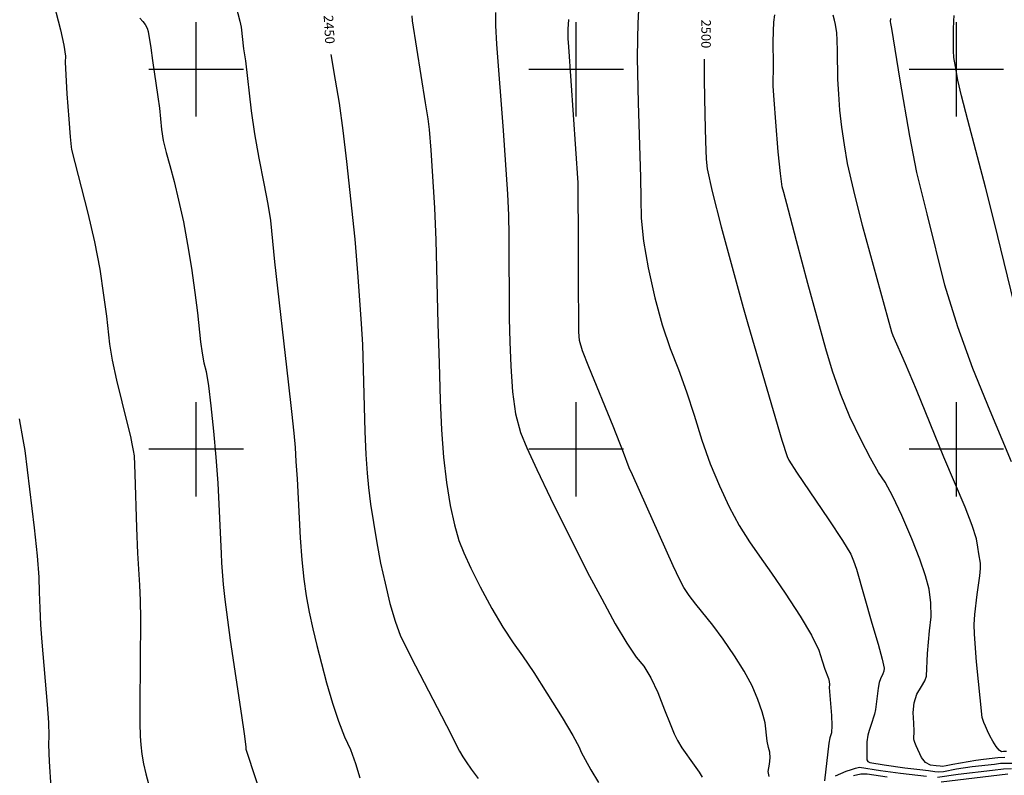
# Model space of a CAD drawing. Extents: x 588697 to 635124, y 433851 to 453181.
# Drawn here: x 598536 to 601126, y 446142 to 448131 of the extents above; entities that cross this region are included whole.
import ezdxf
from ezdxf.enums import TextEntityAlignment as Align

# ---------------------------------------------------------------- set-up
doc = ezdxf.new("R2010")
doc.units = 0
doc.header["$MEASUREMENT"] = 0
for name, color, linetype in [('CONT-INDX', 7, 'CONTINUOUS'), ('CONT-INDX-TEXT', 7, 'CONTINUOUS'), ('CONT-INTER', 7, 'CONTINUOUS'), ('GRIDS', 7, 'CONTINUOUS')]:
    doc.layers.add(name, color=color, linetype=linetype)
doc.styles.get("Standard").update_dxf_attribs({"font": 'txt', "height": 0.2})

msp = doc.modelspace()

# ---------------------------------------------------------------- linework, layer by layer
at = {"layer": 'CONT-INDX', "color": 1, "linetype": 'Continuous'}
for points, elevation in [([(599354.7672, 448039.1222), (599365.9292, 447971.9177), (599376.2901, 447910.8908), (599386.3444, 447839.618), (599396.0922, 447758.0994), (599417.4347, 447552.9547), (599425.3685, 447454.494), (599434.1954, 447330.3362), (599437.5384, 447275.9859), (599444.0265, 447046.6472), (599446.7217, 446986.3489), (599449.9497, 446937.1762), (599453.7106, 446899.1293), (599459.1939, 446855.9525), (599466.3997, 446807.646), (599475.3279, 446754.2097), (599485.535, 446700.7443), (599497.0211, 446647.2499), (599509.7862, 446593.7265), (599523.495, 446547.3628), (599538.1475, 446508.1591), (599576.7773, 446430.4937), (599645.1555, 446298.5188), (599671.4863, 446247.743), (599686.2402, 446218.9677), (599692.9959, 446205.1812), (599701.3582, 446190.4472), (599710.3444, 446177.1412), (599723.9348, 446158.0147), (599742.1294, 446133.0676)], 2450), ([(600336.5679, 448027.2092), (600336.9858, 447972.3408), (600338.5, 447880.6969), (600340.2129, 447811.1034), (600342.1245, 447763.5605), (600344.2348, 447738.0681), (600357.2189, 447678.7945), (600381.0769, 447585.7399), (600439.1409, 447373.6756), (600451.0738, 447330.0543), (600517.7544, 447102.2498), (600541.1393, 447024.4692), (600555.1023, 446980.7962), (600559.6433, 446971.2308), (600579.4494, 446940.3132), (600664.8567, 446814.4216), (600700.856, 446759.6405), (600722.5186, 446723.7001), (600729.8444, 446706.6005), (600737.4218, 446684.957), (600777.8561, 446542.3225), (600794.3011, 446487.3383), (600804.9558, 446448.0052), (600809.8204, 446424.3232), (600808.8948, 446416.2922), (600807.0038, 446408.8875), (600800.3251, 446395.9569), (600796.9635, 446385.8014), (600794.0625, 446371.6427), (600787.202, 446315.1875), (600784.6217, 446303.1701), (600774.6895, 446273.2793), (600770.3123, 446259.4237), (600767.3194, 446247.6338), (600764.7298, 446230.2266), (600764.8185, 446202.2403), (600764.6456, 446188.6825), (600764.5257, 446182.6962), (600766.9928, 446178.215), (600772.047, 446175.2388), (600810.1387, 446169.1134), (600864.3024, 446161.6978), (600904.0906, 446156.8975), (600926.7873, 446154.1969), (600943.1496, 446152.3454), (600953.1773, 446151.3431), (600965.9953, 446152.3353), (601000.5402, 446158.5222), (601042.014, 446164.7632), (601100.7638, 446171.5983)], 2500), ([(601100.7638, 446171.5983), (601116.5426, 446173.4367), (601149.3699, 446174.2324)], 2500)]:
    msp.add_lwpolyline(points, dxfattribs=dict(at, elevation=elevation))
at = {"layer": 'CONT-INTER', "color": 7, "linetype": 'Continuous'}
for points, elevation in [([(598620.043, 448196.2007), (598643.0163, 448104.0033), (598652.0378, 448063.6122), (598656.3029, 448035.2596), (598655.8115, 448018.9455), (598657.1323, 447985.8339), (598660.2653, 447935.9249), (598665.2106, 447869.2184), (598668.7907, 447822.5647), (598671.0057, 447795.9638), (598671.8556, 447789.4157), (598715.5028, 447621.9768), (598733.0637, 447545.7848), (598746.7869, 447473.846), (598756.6724, 447406.1606), (598764.1909, 447350.7769), (598772.1268, 447276.9145), (598779.3019, 447234.9473), (598790.8677, 447181.7934), (598818.8786, 447068.0746), (598827.0311, 447033.6595), (598831.2816, 447014.2073), (598834.4922, 446997.2534), (598836.6627, 446982.7977), (598839.2702, 446935.2678), (598843.2626, 446793.2771), (598845.6168, 446726.7885), (598850.8796, 446642.7545), (598852.6835, 446601.7456), (598853.5674, 446553.5875), (598852.0917, 446325.6891), (598852.1119, 446279.0802), (598852.8541, 446244.5044), (598854.3183, 446221.9619), (598857.2621, 446197.9427), (598861.6855, 446172.447), (598867.5885, 446145.4746), (598875.1887, 446119.1355)], 2420), ([(599099.9635, 448184.7201), (599115.3302, 448126.6975), (599118.3706, 448110.8399), (599124.7252, 448054.6466), (599129.6392, 448022.9744), (599145.0289, 447891.1482), (599153.8266, 447830.1004), (599165.0178, 447766.413), (599178.6026, 447700.0858), (599188.8345, 447645.5409), (599195.7135, 447602.7784), (599206.5002, 447493.3076), (599242.2674, 447177.517), (599251.1053, 447099.931), (599257.1727, 447042.4084), (599260.4698, 447004.9494), (599262.1306, 446968.0353), (599266.2212, 446922.6298), (599273.8662, 446767.1422), (599277.8166, 446708.7937), (599283.0695, 446657.9584), (599289.6247, 446614.6362), (599297.5278, 446571.1396), (599306.7788, 446527.4685), (599317.3776, 446483.623), (599329.5587, 446436.379), (599343.3219, 446385.7366), (599358.6672, 446331.6957), (599374.2376, 446284.3103), (599390.033, 446243.5804), (599406.0535, 446209.506), (599419.6437, 446173.4125), (599430.8037, 446135.3)], 2440), ([(600165.7954, 448191.8562), (600161.7234, 448121.5251), (600160.7745, 448080.2217), (600160.6509, 448030.7067), (600162.6297, 447911.8306), (600168.7605, 447716.7587), (600170.0344, 447659.7435), (600170.7314, 447608.2181), (600177.1621, 447547.5774)], 2490), ([(598851.8723, 448134.7519), (598859.7817, 448126.5326), (598866.1086, 448117.9606), (598870.8529, 448109.036), (598874.0147, 448099.7588), (598881.0694, 448057.1766)], 2430), ([(599567.4032, 448140.7797), (599568.3539, 448128.2403), (599602.5917, 447912.1529), (599609.505, 447870.1744), (599613.252, 447842.0936), (599617.6388, 447787.3659), (599627.0165, 447635.7711), (599630.9321, 447550.5483), (599635.6554, 447330.1531), (599639.0351, 447227.0571), (599642.2587, 447129.5616), (599645.3232, 447051.2636), (599650.7574, 446978.9514), (599658.5613, 446912.6249), (599668.7348, 446852.2841), (599679.7459, 446801.2987), (599691.5945, 446759.6686), (599704.2806, 446727.3938), (599722.9722, 446686.8816), (599747.6692, 446638.132), (599778.3717, 446581.1451), (599807.0902, 446531.8765), (599833.8246, 446490.3261), (599858.5749, 446456.4941), (599888.3253, 446412.4516), (599923.0757, 446358.1986), (599962.8262, 446293.735), (599991.0591, 446246.4071), (600007.7747, 446216.2146), (600012.9728, 446203.1577), (600023.1938, 446183.3295), (600038.4379, 446156.7299), (600058.705, 446123.3589)], 2460), ([(599787.2839, 448150.2028), (599787.2425, 448115.2764), (599789.9034, 448066.2024), (599807.5102, 447838.8456)], 2470), ([(600462.5648, 446377.5233), (600442.0718, 446415.7952), (600416.6803, 446456.6064), (600386.3902, 446499.957), (600359.319, 446536.99), (600314.8335, 446592.1034), (600297.4372, 446615.0177), (600283.278, 446636.4484), (600272.3559, 446656.3954), (600254.8492, 446693.0864), (600147.6167, 446932.8922), (600139.5048, 446951.0002), (600124.6278, 446991.4786), (600097.2533, 447061.34), (600033.1622, 447217.0086), (600016.8693, 447259.4181), (600008.3714, 447286.5302), (600007.1815, 447309.6125), (600006.3, 447460.3465), (600005.7984, 447580.0133), (600005.4319, 447660.2675), (600005.2004, 447701.1091), (599980.3928, 448059.5526), (599978.5071, 448081.7816), (599978.4422, 448105.6298), (599980.1979, 448131.0971)], 2480), ([(600990.7577, 446170.1004), (600972.8028, 446166.7858), (600963.5145, 446165.1414), (600957.3899, 446165.7898), (600947.0053, 446167.0094), (600931.7392, 446168.8258), (600918.8993, 446175.9489), (600908.4857, 446188.3785), (600894.6273, 446219.5536), (600890.8727, 446228.695), (600889.2344, 446233.539), (600888.3335, 446238.0812), (600888.5845, 446258.425), (600887.691, 446278.8158), (600886.0637, 446307.4326), (600888.9848, 446333.0508), (600896.4543, 446355.6702), (600908.4723, 446375.2909), (600916.6873, 446390.8857), (600921.0992, 446402.4546), (600924.3051, 446462.9065), (600929.3938, 446522.4746), (600933.4884, 446559.3596), (600933.1191, 446595.7364), (600928.2858, 446631.6049), (600918.9884, 446666.9651), (600903.9771, 446711.1097), (600883.2517, 446764.0387), (600856.8124, 446825.7521), (600833.2989, 446875.5051), (600812.7113, 446913.2978), (600795.0495, 446939.13), (600773.7012, 446976.518), (600748.6664, 447025.4617), (600719.9451, 447085.9611), (600695.0397, 447145.9313), (600673.9502, 447205.3722), (600656.6767, 447264.2837), (600609.4783, 447436.1764), (600579.5534, 447549.1575), (600558.3053, 447629.2193), (600545.7338, 447676.3616), (600541.8391, 447690.5846), (600537.0723, 447726.2838), (600531.4334, 447783.4591), (600524.9225, 447862.1106), (600520.4984, 447919.5918), (600518.1613, 447955.9028), (600518.9249, 448014.1848), (600518.1542, 448072.1708), (600518.6447, 448100.916), (600520.1971, 448124.8767), (600522.8116, 448144.0528)], 2510), ([(601061.9602, 446666.722), (601063.859, 446686.1002), (601063.8283, 446700.718), (601059.3975, 446724.5069), (601056.4166, 446742.5126), (601052.9255, 446764.5924), (601041.9244, 446799.5346), (601023.4135, 446847.3392), (600967.278, 446979.797), (600894.7665, 447156.7503), (600866.5005, 447225.1949), (600834.037, 447298.7856), (600830.1461, 447308.4945), (600753.3427, 447589.5203), (600729.896, 447681.3161), (600713.9297, 447751.9798), (600705.4439, 447801.5113), (600698.7233, 447848.4511), (600693.7677, 447892.7993), (600690.5774, 447934.5558), (600688.4448, 447974.5369), (600687.353, 448049.1734), (600686.811, 448076.9726), (600685.7439, 448096.1404), (600681.987, 448117.9096), (600679.2495, 448129.8386), (600675.9392, 448142.4639)], 2520), ([(601145.135, 446967.3008), (601120.8646, 447025.8464), (601089.3476, 447101.7325), (601043.2967, 447212.5554), (601003.5339, 447322.7725), (600970.0592, 447432.3841), (600923.4149, 447619.5748), (600899.7914, 447714.5158), (600895.8974, 447729.0072), (600877.8937, 447824.6441), (600852.5052, 447971.56), (600830.4107, 448107.9584), (600827.8989, 448120.92), (600826.5932, 448125.8999), (600827.1949, 448134.3334)], 2530), ([(601159.7191, 447351.1947), (601100.169, 447595.9506), (601076.6064, 447690.1994), (601030.1127, 447866.5054), (601013.5681, 447930.3422), (601003.6207, 447971.8946), (600997.4751, 448007.5097), (600993.5499, 448031.4411), (600992.5333, 448049.0189), (600992.1851, 448073.6693), (600992.5053, 448105.3922), (600993.164, 448128.0373), (600994.1614, 448141.6047)], 2540), ([(598881.0694, 448057.1766), (598884.9623, 448023.8717), (598899.5767, 447927.9636), (598903.8351, 447898.0393), (598909.045, 447842.3226), (598913.7749, 447812.8657), (598921.1809, 447781.1216), (598931.263, 447747.0903), (598942.1652, 447705.3597), (598953.8873, 447655.9297), (598966.4294, 447598.8004), (598977.7986, 447539.2524), (598987.9949, 447477.2856), (598997.0184, 447412.9001), (599004.0235, 447359.0374), (599011.9792, 447282.88), (599015.842, 447253.4064), (599020.5989, 447227.2764), (599026.2499, 447204.4902), (599032.347, 447166.9847), (599038.8905, 447114.7601), (599045.8801, 447047.8163), (599051.8386, 446979.7931), (599056.7659, 446910.6906), (599065.7228, 446725.8686), (599066.9135, 446701.0745), (599071.1196, 446643.7917), (599075.3696, 446604.4611), (599089.3982, 446497.5796), (599119.2931, 446299.6261), (599126.6524, 446250.8088), (599130.5105, 446216.436), (599130.9663, 446211.1255), (599183.5308, 446050.9543)], 2430), ([(599807.5102, 447838.8456), (599818.8041, 447671.8949), (599821.4934, 447616.0029), (599822.9454, 447562.4659), (599823.9968, 447344.1275), (599825.54, 447283.0218), (599828.3151, 447218.7976), (599832.3222, 447151.4548), (599840.5437, 447093.2633), (599852.9795, 447044.2232), (599869.6297, 447004.3345), (599896.171, 446946.7123), (599932.6035, 446871.3566), (600029.3165, 446675.8772), (600067.0001, 446606.1179), (600102.6509, 446541.0092), (600132.9836, 446489.84), (600157.9982, 446452.6103), (600177.6947, 446429.3201), (600196.6502, 446398.4683), (600214.8649, 446360.0548), (600232.3386, 446314.0798), (600246.6902, 446277.6771), (600257.9196, 446250.8468), (600266.0267, 446233.5889), (600277.506, 446214.1054), (600310.5808, 446168.4613), (600323.4181, 446149.8828), (600330.8692, 446136.6606)], 2470), ([(600177.1621, 447547.5774), (600189.3266, 447477.8216), (600207.2248, 447398.9505), (600226.4074, 447328.0315), (600246.8743, 447265.0646), (600268.6256, 447210.0498), (600289.8077, 447151.5626), (600310.4205, 447089.6031), (600330.4641, 447024.1712), (600352.5125, 446962.2081), (600376.5655, 446903.714), (600402.6232, 446848.6888), (600428.9636, 446799.5366), (600455.5867, 446756.2574), (600482.4925, 446718.8513), (600513.7378, 446673.7903), (600549.3225, 446621.0745), (600589.2467, 446560.704), (600618.784, 446510.8876), (600637.9343, 446471.6254), (600646.6978, 446442.9174), (600653.8467, 446420.9203), (600663.301, 446397.0585), (600665.6555, 446388.7451), (600666.4446, 446380.6938), (600665.6684, 446372.9045), (600671.7915, 446299.0865), (600672.7602, 446272.8595), (600671.248, 446253.42), (600667.2547, 446240.7679), (600664.1243, 446226.324), (600652.9964, 446127.6685)], 2490), ([(598534.1941, 447080.3415), (598544.0621, 447025.9321), (598549.4199, 446996.7882), (598574.1769, 446793.2406), (598581.7188, 446719.8523), (598585.9922, 446663.3486), (598586.9971, 446623.7296), (598588.6501, 446581.9764), (598590.951, 446538.089), (598593.8999, 446492.0675), (598608.0049, 446327.8724), (598611.3906, 446280.9217), (598612.5839, 446246.1069), (598611.5849, 446223.4281), (598613.2884, 446178.0346), (598617.6943, 446109.9262)], 2410), ([(601131.8446, 446204.5244), (601123.6615, 446204.426), (601118.6051, 446203.8369), (601112.2701, 446208.2669), (601104.6564, 446217.716), (601095.7639, 446232.1843), (601088.0835, 446245.9034), (601081.6152, 446258.8734), (601076.359, 446271.0942), (601072.2838, 446281.0233), (601069.3897, 446288.6608), (601067.6767, 446294.0067), (601052.5866, 446440.9055), (601047.6043, 446513.6882), (601047.1315, 446539.1484), (601048.3767, 446565.1918), (601054.5917, 446617.6154), (601061.9602, 446666.722)], 2520), ([(600507.2538, 446138.5), (600504.9576, 446152.169), (600508.5773, 446171.3507), (600509.908, 446188.2577), (600508.95, 446202.89), (600505.7031, 446215.2475), (600502.5715, 446232.2028), (600496.6544, 446279.9069), (600489.5224, 446309.2518), (600478.1592, 446341.7906), (600462.5648, 446377.5233)], 2480), ([(601127.2628, 446189.0857), (601109.2687, 446187.6691), (601071.321, 446183.2484), (601051.5896, 446180.9524), (600990.7577, 446170.1004)], 2510), ([(600682.4258, 446140.7912), (600710.3516, 446152.3902), (600724.1244, 446157.2207), (600734.4985, 446160.6598), (600741.474, 446162.7074), (600745.0507, 446163.3636), (600800.5662, 446154.9006), (600852.7669, 446147.9326), (600921.3526, 446139.6253)], 2490), ([(600818.1826, 446137.0571), (600765.7639, 446144.9922), (600757.5257, 446145.3341), (600748.4426, 446144.5943), (600729.0051, 446140.5447)], 2480), ([(600950.2263, 446137.2384), (601004.3985, 446144.9977), (601094.8445, 446155.8314), (601123.8165, 446159.2042), (601145.2593, 446159.724)], 2490), ([(601135.1841, 446145.294), (600960.1403, 446124.1375)], 2480)]:
    msp.add_lwpolyline(points, dxfattribs=dict(at, elevation=elevation))
at = {"layer": 'GRIDS', "color": 15, "linetype": 'Continuous'}
for p, q in [((599000, 448000), (599000, 448124.105)), ((600000, 448000), (600000, 448124.105)), ((601000, 448000), (601000, 448124.105)), ((599000, 448000), (598875.51, 448000)), ((599000, 448000), (599000, 448000)), ((599000, 447875.965), (599000, 448000)), ((599124.435, 448000), (599000, 448000)), ((600000, 448000), (599875.51, 448000)), ((600000, 448000), (600000, 448000)), ((600000, 447875.965), (600000, 448000)), ((600124.435, 448000), (600000, 448000)), ((601000, 448000), (600875.51, 448000)), ((601000, 448000), (601000, 448000)), ((601000, 447875.965), (601000, 448000)), ((601124.435, 448000), (601000, 448000)), ((599000, 447000), (599000, 447124.105)), ((600000, 447000), (600000, 447124.105)), ((601000, 447000), (601000, 447124.105)), ((599000, 447000), (598875.51, 447000)), ((599000, 447000), (599000, 447000)), ((599000, 446875.965), (599000, 447000)), ((599124.435, 447000), (599000, 447000)), ((600000, 447000), (599875.51, 447000)), ((600000, 447000), (600000, 447000)), ((600000, 446875.965), (600000, 447000)), ((600124.435, 447000), (600000, 447000)), ((601000, 447000), (600875.51, 447000)), ((601000, 447000), (601000, 447000)), ((601000, 446875.965), (601000, 447000)), ((601124.435, 447000), (601000, 447000))]:
    msp.add_line(p, q, dxfattribs=at)

# ---------------------------------------------------------------- texts
at = {"layer": 'CONT-INDX-TEXT', "linetype": 'Continuous'}
for s, rotation, p in [(' 2450', 273.3215997, (599346.71, 448108.793, 2450)), (' 2500', 269.8779042, (600338.327, 448097.3468, 2500))]:
    msp.add_text(s, height=25, rotation=rotation, dxfattribs=at).set_placement(p, align=Align.MIDDLE)

doc.saveas('drawing.dxf')
